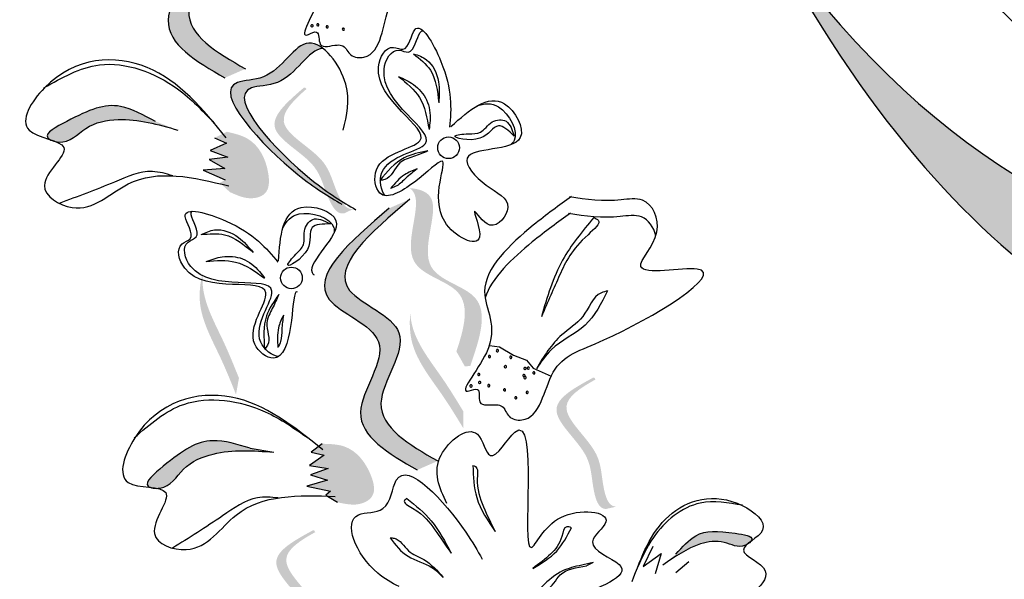
# Model space of a CAD drawing. Units: metres. Extents: x 8 to 236, y 78 to 245.
# Drawn here: x 91 to 93, y 156 to 157 of the extents above; entities that cross this region are included whole.
import ezdxf

# ---------------------------------------------------------------- set-up
doc = ezdxf.new("R2010")
doc.units = ezdxf.units.M
doc.layers.add('Z_Pflanzen', color=7, linetype='Continuous')

# ---------------------------------------------------------------- blocks, each defined once
blk = doc.blocks.new('Z_Lavendel_')
at = {"lineweight": 30, "true_color": 0x44a009}
h = blk.add_hatch(color=74, dxfattribs=at)
edge = h.paths.add_edge_path()
edge.add_spline(control_points=[(-15.9417, 15.6376), (-15.9819, 15.6608), (-16.0583, 15.7049), (-15.9555, 15.8253), (-16.1241, 15.8818), (-16.0361, 15.957), (-15.981, 16.0042)], knot_values=[0, 0, 0, 0, 1.189658, 2.257664, 3.212729, 4.815743, 4.815743, 4.815743, 4.815743], degree=3, periodic=0)
edge.add_line((-15.981, 16.0042), (-15.9523, 16.0167))
edge.add_spline(control_points=[(-15.9523, 16.0167), (-16.0074, 15.9696), (-16.0954, 15.8943), (-15.9268, 15.8379), (-16.0296, 15.7174), (-15.9532, 15.6734), (-15.913, 15.6502)], knot_values=[0, 0, 0, 0, 1.603014, 2.558079, 3.626085, 4.815743, 4.815743, 4.815743, 4.815743], degree=3, periodic=0)
edge.add_line((-15.913, 15.6502), (-15.9417, 15.6376))
h = blk.add_hatch(color=74, dxfattribs=at)
edge = h.paths.add_edge_path()
edge.add_spline(control_points=[(-13.5213, 14.7062), (-13.6185, 14.8034), (-13.8793, 15.0642), (-14.5594, 15.3708), (-14.9573, 15.5163), (-15.1881, 15.8517)], knot_values=[4.288329, 4.288329, 4.288329, 4.288329, 4.922839, 5.991407, 7.504648, 7.504648, 7.504648, 7.504648], degree=3, periodic=0)
edge.add_spline(control_points=[(-15.1881, 15.8517), (-14.9153, 15.3406), (-14.4929, 15.1915), (-13.7558, 14.8592), (-13.4949, 14.5984), (-13.3978, 14.5012)], knot_values=[4.018406, 4.018406, 4.018406, 4.018406, 5.80157, 6.870138, 7.504648, 7.504648, 7.504648, 7.504648], degree=3, periodic=0)
edge.add_line((-13.3978, 14.5012), (-13.3006, 14.4367))
edge.add_spline(control_points=[(-13.3006, 14.4367), (-13.311, 14.4514), (-13.3216, 14.466), (-13.3324, 14.4806)], knot_values=[3.170982, 3.170982, 3.170982, 3.170982, 3.255042, 3.255042, 3.255042, 3.255042], degree=3, periodic=0)
edge.add_line((-13.3324, 14.4806), (-13.5213, 14.7062))
h = blk.add_hatch(color=74, dxfattribs=at)
edge = h.paths.add_edge_path()
edge.add_spline(control_points=[(-15.7893, 15.4675), (-15.8045, 15.4766), (-15.8617, 15.5133), (-15.9776, 15.6362), (-15.8683, 15.6329), (-15.8394, 15.6962), (-15.8107, 15.6838), (-15.8041, 15.6787)], knot_values=[0.883561, 0.883561, 0.883561, 0.883561, 1.33127, 2.496472, 2.777747, 3.378001, 3.566756, 3.566756, 3.566756, 3.566756], degree=3, periodic=0)
edge.add_spline(control_points=[(-15.8041, 15.6787), (-15.8042, 15.6787), (-15.8249, 15.6776), (-15.8488, 15.6252), (-15.9581, 15.6285), (-15.8535, 15.5176), (-15.7986, 15.4782), (-15.7891, 15.4719)], knot_values=[1.068339, 1.068339, 1.068339, 1.068339, 1.072316, 1.67257, 1.953845, 3.119046, 3.382077, 3.382077, 3.382077, 3.382077], degree=3, periodic=0)
edge.add_line((-15.7891, 15.4719), (-15.7893, 15.4675))
h = blk.add_hatch(color=74, dxfattribs=at)
edge = h.paths.add_edge_path()
edge.add_spline(control_points=[(-15.7607, 15.4542), (-15.7637, 15.4536), (-15.7728, 15.4543), (-15.7892, 15.4835), (-15.7977, 15.5303), (-15.8826, 15.5688), (-15.8455, 15.6061), (-15.8275, 15.6219)], knot_values=[0.560734, 0.560734, 0.560734, 0.560734, 1.190913, 2.562758, 5.447101, 10.10323, 13.468903, 13.468903, 13.468903, 13.468903], degree=3, periodic=0)
edge.add_spline(control_points=[(-15.8275, 15.6219), (-15.8281, 15.6226), (-15.8288, 15.6233), (-15.8295, 15.6239)], knot_values=[18.947861, 18.947861, 18.947861, 18.947861, 19.178659, 19.178659, 19.178659, 19.178659], degree=3, periodic=0)
edge.add_line((-15.8295, 15.6239), (-15.8313, 15.6236))
edge.add_spline(control_points=[(-15.8313, 15.6236), (-15.8528, 15.6051), (-15.8999, 15.5645), (-15.8107, 15.5241), (-15.8021, 15.4773), (-15.786, 15.4484), (-15.7773, 15.4474), (-15.7746, 15.4478)], knot_values=[0, 0, 0, 0, 6.05927, 13.244655, 17.695802, 19.812847, 20.683744, 20.683744, 20.683744, 20.683744], degree=3, periodic=0)
edge.add_spline(control_points=[(-15.7746, 15.4478), (-15.7701, 15.45), (-15.7655, 15.4521), (-15.7607, 15.4542)], knot_values=[3.688703, 3.688703, 3.688703, 3.688703, 4.546623, 4.546623, 4.546623, 4.546623], degree=3, periodic=0)
h = blk.add_hatch(color=74, dxfattribs=at)
edge = h.paths.add_edge_path()
edge.add_spline(control_points=[(-16.1867, 15.5511), (-16.1881, 15.5519), (-16.197, 15.5589), (-16.1402, 15.5893), (-16.0969, 15.6078), (-16.0555, 15.5855), (-16.0388, 15.5765)], knot_values=[0, 0, 0, 0, 0.026547, 0.21034, 0.62128, 0.901123, 0.901123, 0.901123, 0.901123], degree=3, periodic=0)
edge.add_line((-16.0388, 15.5765), (-16.0078, 15.5644))
edge.add_spline(control_points=[(-16.0078, 15.5644), (-16.0353, 15.5723), (-16.0781, 15.5846), (-16.1376, 15.5725), (-16.1595, 15.5453), (-16.1773, 15.5479), (-16.1787, 15.5482)], knot_values=[0.941704, 0.941704, 0.941704, 0.941704, 1.387469, 1.632284, 1.855192, 1.875474, 1.875474, 1.875474, 1.875474], degree=3, periodic=0)
edge.add_spline(control_points=[(-16.1787, 15.5482), (-16.1812, 15.5492), (-16.1839, 15.5501), (-16.1867, 15.5511)], knot_values=[2.031207, 2.031207, 2.031207, 2.031207, 2.070878, 2.070878, 2.070878, 2.070878], degree=3, periodic=0)
h = blk.add_hatch(color=74, dxfattribs=at)
edge = h.paths.add_edge_path()
edge.add_spline(control_points=[(-15.939, 15.5621), (-15.9284, 15.5596), (-15.8992, 15.5529), (-15.8795, 15.5152), (-15.879, 15.4758), (-15.9075, 15.4653), (-15.9237, 15.4726), (-15.9347, 15.4776)], knot_values=[0, 0, 0, 0, 0.161114, 0.441427, 0.586891, 0.672069, 0.848925, 0.848925, 0.848925, 0.848925], degree=3, periodic=0)
edge.add_line((-15.9347, 15.4776), (-15.9486, 15.4904))
edge.add_line((-15.9486, 15.4904), (-15.9412, 15.4949))
edge.add_line((-15.9412, 15.4949), (-15.9721, 15.5085))
edge.add_line((-15.9721, 15.5085), (-15.9419, 15.5107))
edge.add_line((-15.9419, 15.5107), (-15.9638, 15.5231))
edge.add_line((-15.9638, 15.5231), (-15.9377, 15.5266))
edge.add_line((-15.9377, 15.5266), (-15.9624, 15.5358))
edge.add_line((-15.9624, 15.5358), (-15.9393, 15.5459))
edge.add_line((-15.9393, 15.5459), (-15.9562, 15.5535))
edge.add_line((-15.9562, 15.5535), (-15.939, 15.5621))
h = blk.add_hatch(color=74, dxfattribs=at)
edge = h.paths.add_edge_path()
edge.add_spline(control_points=[(-15.6173, 15.2543), (-15.6063, 15.2873), (-15.5912, 15.3464), (-15.709, 15.3687), (-15.6633, 15.4608), (-15.6796, 15.4809), (-15.6827, 15.4832)], knot_values=[3.509882, 3.509882, 3.509882, 3.509882, 7.088532, 10.237069, 14.170147, 14.843915, 14.843915, 14.843915, 14.843915], degree=3, periodic=0)
edge.add_spline(control_points=[(-15.6827, 15.4832), (-15.6673, 15.4819), (-15.6322, 15.468), (-15.6852, 15.3614), (-15.5621, 15.3382), (-15.585, 15.2715), (-15.5979, 15.234)], knot_values=[2.295062, 2.295062, 2.295062, 2.295062, 4.18365, 8.116728, 11.265265, 15.317095, 15.317095, 15.317095, 15.317095], degree=3, periodic=0)
edge.add_line((-15.5979, 15.234), (-15.6055, 15.2335))
edge.add_spline(control_points=[(-15.6055, 15.2335), (-15.6094, 15.2405), (-15.6134, 15.2474), (-15.6173, 15.2543)], knot_values=[144.751726, 144.751726, 144.751726, 144.751726, 145.762031, 145.762031, 145.762031, 145.762031], degree=3, periodic=0)
h = blk.add_hatch(color=74, dxfattribs=at)
edge = h.paths.add_edge_path()
edge.add_spline(control_points=[(-15.6722, 15.0884), (-15.7124, 15.1116), (-15.7888, 15.1556), (-15.686, 15.2761), (-15.8545, 15.3325), (-15.7666, 15.4078), (-15.7115, 15.4549)], knot_values=[0, 0, 0, 0, 1.189658, 2.257664, 3.212729, 4.815743, 4.815743, 4.815743, 4.815743], degree=3, periodic=0)
edge.add_line((-15.7115, 15.4549), (-15.6827, 15.4675))
edge.add_spline(control_points=[(-15.6827, 15.4675), (-15.7379, 15.4204), (-15.8258, 15.3451), (-15.6573, 15.2887), (-15.7601, 15.1682), (-15.6837, 15.1242), (-15.6435, 15.101)], knot_values=[0, 0, 0, 0, 1.603014, 2.558079, 3.626085, 4.815743, 4.815743, 4.815743, 4.815743], degree=3, periodic=0)
edge.add_line((-15.6435, 15.101), (-15.6722, 15.0884))
h = blk.add_hatch(color=74, dxfattribs=at)
edge = h.paths.add_edge_path()
edge.add_spline(control_points=[(-15.9261, 15.1941), (-15.9328, 15.2107), (-15.9497, 15.2531), (-15.9816, 15.3095), (-15.9762, 15.3507), (-15.9726, 15.365)], knot_values=[0.549592, 0.549592, 0.549592, 0.549592, 1.117331, 1.997312, 2.458846, 2.458846, 2.458846, 2.458846], degree=3, periodic=0)
edge.add_spline(control_points=[(-15.9726, 15.365), (-15.9732, 15.3585), (-15.9734, 15.3251), (-15.9456, 15.276), (-15.9287, 15.2337), (-15.922, 15.2171)], knot_values=[3.19782, 3.19782, 3.19782, 3.19782, 4.05183, 7.578126, 9.853196, 9.853196, 9.853196, 9.853196], degree=3, periodic=0)
edge.add_line((-15.922, 15.2171), (-15.9261, 15.1941))
h = blk.add_hatch(color=74, dxfattribs=at)
edge = h.paths.add_edge_path()
edge.add_spline(control_points=[(-15.6078, 15.1472), (-15.6171, 15.1625), (-15.6408, 15.2014), (-15.6817, 15.2517), (-15.6832, 15.2933), (-15.682, 15.308)], knot_values=[0.549592, 0.549592, 0.549592, 0.549592, 1.117331, 1.997312, 2.458846, 2.458846, 2.458846, 2.458846], degree=3, periodic=0)
edge.add_spline(control_points=[(-15.682, 15.308), (-15.6815, 15.3014), (-15.6761, 15.2685), (-15.6406, 15.2247), (-15.6169, 15.1858), (-15.6076, 15.1705)], knot_values=[3.19782, 3.19782, 3.19782, 3.19782, 4.05183, 7.578126, 9.853196, 9.853196, 9.853196, 9.853196], degree=3, periodic=0)
edge.add_line((-15.6076, 15.1705), (-15.6078, 15.1472))
h = blk.add_hatch(color=74, dxfattribs=at)
edge = h.paths.add_edge_path()
edge.add_spline(control_points=[(-15.3928, 15.037), (-15.3959, 15.0371), (-15.4046, 15.0397), (-15.4144, 15.0717), (-15.4128, 15.1193), (-15.4876, 15.1749), (-15.4434, 15.2034), (-15.4224, 15.2151)], knot_values=[0.560734, 0.560734, 0.560734, 0.560734, 1.190913, 2.562758, 5.447101, 10.10323, 13.468903, 13.468903, 13.468903, 13.468903], degree=3, periodic=0)
edge.add_spline(control_points=[(-15.4224, 15.2151), (-15.4229, 15.2159), (-15.4234, 15.2167), (-15.4239, 15.2175)], knot_values=[18.947861, 18.947861, 18.947861, 18.947861, 19.178659, 19.178659, 19.178659, 19.178659], degree=3, periodic=0)
edge.add_line((-15.4239, 15.2175), (-15.4258, 15.2176))
edge.add_spline(control_points=[(-15.4258, 15.2176), (-15.4507, 15.204), (-15.5054, 15.1744), (-15.4267, 15.1159), (-15.4283, 15.0684), (-15.4187, 15.0368), (-15.4104, 15.0339), (-15.4077, 15.0337)], knot_values=[0, 0, 0, 0, 6.05927, 13.244655, 17.695802, 19.812847, 20.683744, 20.683744, 20.683744, 20.683744], degree=3, periodic=0)
edge.add_spline(control_points=[(-15.4077, 15.0337), (-15.4029, 15.0349), (-15.3979, 15.036), (-15.3928, 15.037)], knot_values=[3.688703, 3.688703, 3.688703, 3.688703, 4.546623, 4.546623, 4.546623, 4.546623], degree=3, periodic=0)
h = blk.add_hatch(color=74, dxfattribs=at)
edge = h.paths.add_edge_path()
edge.add_spline(control_points=[(-16.0457, 15.0638), (-16.0472, 15.0643), (-16.0574, 15.0694), (-16.008, 15.1107), (-15.9693, 15.1376), (-15.9243, 15.1243), (-15.9061, 15.1188)], knot_values=[0, 0, 0, 0, 0.048939, 0.387766, 1.14534, 1.661235, 1.661235, 1.661235, 1.661235], degree=3, periodic=0)
edge.add_line((-15.9061, 15.1188), (-15.8732, 15.1133))
edge.add_spline(control_points=[(-15.8732, 15.1133), (-15.9018, 15.1154), (-15.9462, 15.1187), (-16.002, 15.0948), (-16.0179, 15.0638), (-16.0358, 15.0627), (-16.0373, 15.0627)], knot_values=[1.736046, 1.736046, 1.736046, 1.736046, 2.557822, 3.009142, 3.420076, 3.457467, 3.457467, 3.457467, 3.457467], degree=3, periodic=0)
edge.add_spline(control_points=[(-16.0373, 15.0627), (-16.0399, 15.0631), (-16.0427, 15.0635), (-16.0457, 15.0638)], knot_values=[3.744562, 3.744562, 3.744562, 3.744562, 3.817696, 3.817696, 3.817696, 3.817696], degree=3, periodic=0)
h = blk.add_hatch(color=74, dxfattribs=at)
edge = h.paths.add_edge_path()
edge.add_spline(control_points=[(-15.8055, 15.1251), (-15.7945, 15.1248), (-15.7646, 15.1242), (-15.7376, 15.0913), (-15.7291, 15.0528), (-15.7548, 15.0367), (-15.7722, 15.0406), (-15.784, 15.0432)], knot_values=[0, 0, 0, 0, 0.161114, 0.441427, 0.586891, 0.672069, 0.848925, 0.848925, 0.848925, 0.848925], degree=3, periodic=0)
edge.add_line((-15.784, 15.0432), (-15.8002, 15.0529))
edge.add_line((-15.8002, 15.0529), (-15.7939, 15.0588))
edge.add_line((-15.7939, 15.0588), (-15.8269, 15.0659))
edge.add_line((-15.8269, 15.0659), (-15.7978, 15.0742))
edge.add_line((-15.7978, 15.0742), (-15.8218, 15.0818))
edge.add_line((-15.8218, 15.0818), (-15.797, 15.0906))
edge.add_line((-15.797, 15.0906), (-15.823, 15.0946))
edge.add_line((-15.823, 15.0946), (-15.8025, 15.1091))
edge.add_line((-15.8025, 15.1091), (-15.8206, 15.1132))
edge.add_line((-15.8206, 15.1132), (-15.8055, 15.1251))
h = blk.add_hatch(color=74, dxfattribs=at)
edge = h.paths.add_edge_path()
edge.add_spline(control_points=[(-15.7854, 14.8232), (-15.7885, 14.8233), (-15.7973, 14.8259), (-15.807, 14.8579), (-15.8054, 14.9055), (-15.8802, 14.9611), (-15.8361, 14.9897), (-15.8151, 15.0013)], knot_values=[0.560734, 0.560734, 0.560734, 0.560734, 1.190913, 2.562758, 5.447101, 10.10323, 13.468903, 13.468903, 13.468903, 13.468903], degree=3, periodic=0)
edge.add_spline(control_points=[(-15.8151, 15.0013), (-15.8156, 15.0021), (-15.8161, 15.0029), (-15.8166, 15.0037)], knot_values=[18.947861, 18.947861, 18.947861, 18.947861, 19.178659, 19.178659, 19.178659, 19.178659], degree=3, periodic=0)
edge.add_line((-15.8166, 15.0037), (-15.8184, 15.0038))
edge.add_spline(control_points=[(-15.8184, 15.0038), (-15.8434, 14.9902), (-15.898, 14.9606), (-15.8194, 14.9022), (-15.821, 14.8546), (-15.8114, 14.823), (-15.8031, 14.8201), (-15.8004, 14.8199)], knot_values=[0, 0, 0, 0, 6.05927, 13.244655, 17.695802, 19.812847, 20.683744, 20.683744, 20.683744, 20.683744], degree=3, periodic=0)
edge.add_spline(control_points=[(-15.8004, 14.8199), (-15.7955, 14.8211), (-15.7905, 14.8222), (-15.7854, 14.8232)], knot_values=[3.688703, 3.688703, 3.688703, 3.688703, 4.546623, 4.546623, 4.546623, 4.546623], degree=3, periodic=0)
h = blk.add_hatch(color=74, dxfattribs=at)
edge = h.paths.add_edge_path()
edge.add_spline(control_points=[(-15.3098, 14.9706), (-15.3007, 14.9805), (-15.2783, 15.0051), (-15.2449, 15.0029), (-15.1998, 14.9958), (-15.2041, 14.989), (-15.2049, 14.9881)], knot_values=[0, 0, 0, 0, 0.402957, 0.994686, 1.259338, 1.297564, 1.297564, 1.297564, 1.297564], degree=3, periodic=0)
edge.add_spline(control_points=[(-15.2049, 14.9881), (-15.2065, 14.9869), (-15.2081, 14.9856), (-15.2095, 14.9844)], knot_values=[2.924816, 2.924816, 2.924816, 2.924816, 2.98194, 2.98194, 2.98194, 2.98194], degree=3, periodic=0)
edge.add_spline(control_points=[(-15.2095, 14.9844), (-15.2104, 14.9838), (-15.2217, 14.9779), (-15.2427, 14.991), (-15.2854, 14.9852), (-15.3112, 14.9669), (-15.3278, 14.9552)], knot_values=[1.355997, 1.355997, 1.355997, 1.355997, 1.385203, 1.706177, 2.058696, 2.700571, 2.700571, 2.700571, 2.700571], degree=3, periodic=0)
edge.add_line((-15.3278, 14.9552), (-15.3098, 14.9706))
at = {"color": 74, "lineweight": 30, "true_color": 0x44a009}
for p, q in [((-15.5406, 15.5679), (-15.5362, 15.5561)), ((-15.9562, 15.5535), (-15.9393, 15.5459)), ((-15.9393, 15.5459), (-15.9624, 15.5358)), ((-15.9624, 15.5358), (-15.9377, 15.5266)), ((-15.9377, 15.5266), (-15.9638, 15.5231)), ((-15.9638, 15.5231), (-15.9419, 15.5107)), ((-15.9419, 15.5107), (-15.9721, 15.5085)), ((-15.9721, 15.5085), (-15.9412, 15.4949)), ((-15.805, 15.4384), (-15.7936, 15.433)), ((-15.571, 15.2627), (-15.5568, 15.2609)), ((-15.5568, 15.2609), (-15.5371, 15.249)), ((-15.5371, 15.249), (-15.519, 15.2421)), ((-15.519, 15.2421), (-15.5098, 15.231)), ((-15.5098, 15.231), (-15.4845, 15.2197)), ((-15.8055, 15.1251), (-15.8206, 15.1132)), ((-15.9061, 15.1188), (-15.8732, 15.1133)), ((-15.8025, 15.1091), (-15.823, 15.0946)), ((-15.8206, 15.1132), (-15.8025, 15.1091)), ((-15.823, 15.0946), (-15.797, 15.0906)), ((-15.797, 15.0906), (-15.8218, 15.0818)), ((-15.8218, 15.0818), (-15.7978, 15.0742)), ((-15.7978, 15.0742), (-15.8269, 15.0659)), ((-15.8269, 15.0659), (-15.7939, 15.0588)), ((-15.7939, 15.0588), (-15.8002, 15.0529)), ((-15.8002, 15.0529), (-15.784, 15.0432)), ((-15.3418, 14.9813), (-15.3555, 14.9532)), ((-15.3555, 14.9532), (-15.3302, 14.9716)), ((-15.3302, 14.9716), (-15.3388, 14.943)), ((-15.4258, 14.9587), (-15.435, 14.9539)), ((-15.2917, 14.9598), (-15.3097, 14.9444))]:
    blk.add_line(p, q, dxfattribs=at)
for centre in [(-15.6283, 15.5397), (-15.8485, 15.3573)]:
    blk.add_circle(centre, 0.0152, dxfattribs=at)
for centre, start, end in [((-15.8196, 15.7105), 163.7456, 343.7456), ((-15.8196, 15.7105), 343.7456, 163.7456), ((-15.8114, 15.7119), 350.5295, 170.5295), ((-15.8114, 15.7119), 170.5295, 350.5295), ((-15.7984, 15.709), 170.5295, 350.5295), ((-15.7984, 15.709), 350.5295, 170.5295), ((-15.7757, 15.7057), 350.5295, 170.5295), ((-15.7757, 15.7057), 170.5295, 350.5295), ((-15.5709, 15.2472), 163.7456, 343.7456), ((-15.5709, 15.2472), 343.7456, 163.7456), ((-15.5598, 15.2555), 163.7456, 343.7456), ((-15.5598, 15.2555), 343.7456, 163.7456), ((-15.541, 15.2462), 163.7456, 343.7456), ((-15.541, 15.2462), 343.7456, 163.7456), ((-15.5487, 15.233), 163.7456, 343.7456), ((-15.5487, 15.233), 343.7456, 163.7456), ((-15.5166, 15.2312), 343.7456, 163.7456), ((-15.5859, 15.2222), 343.7456, 163.7456), ((-15.5859, 15.2222), 163.7456, 343.7456), ((-15.5226, 15.2207), 163.7456, 343.7456), ((-15.5226, 15.2207), 343.7456, 163.7456), ((-15.5211, 15.2306), 163.7456, 343.7456), ((-15.5211, 15.2306), 343.7456, 163.7456), ((-15.5211, 15.2177), 343.7456, 163.7456), ((-15.5166, 15.2312), 163.7456, 343.7456), ((-15.5087, 15.2244), 343.7456, 163.7456), ((-15.5087, 15.2244), 163.7456, 343.7456), ((-15.5968, 15.2061), 343.7456, 163.7456), ((-15.5968, 15.2061), 163.7456, 343.7456), ((-15.5846, 15.211), 343.7456, 163.7456), ((-15.5846, 15.211), 163.7456, 343.7456), ((-15.5719, 15.2065), 163.7456, 343.7456), ((-15.5719, 15.2065), 343.7456, 163.7456), ((-15.5211, 15.2177), 163.7456, 343.7456), ((-15.5498, 15.2006), 163.7456, 343.7456), ((-15.5498, 15.2006), 343.7456, 163.7456), ((-15.534, 15.1894), 343.7456, 163.7456), ((-15.5182, 15.1971), 163.7456, 343.7456), ((-15.5182, 15.1971), 343.7456, 163.7456), ((-15.534, 15.1894), 163.7456, 343.7456)]:
    blk.add_arc(centre, 0.00158, start, end, dxfattribs=at)
for points, knots in [([(-8.9427, 11.1959), (-9.6726, 11.6068), (-11.6621, 12.7968), (-13.699, 14.989), (-15.1032, 16.5727), (-15.5258, 17.0495)], [1.008197, 1.008197, 1.008197, 1.008197, 3.900629, 9.037425, 11.249362, 11.249362, 11.249362, 11.249362]), ([(-8.9713, 11.1127), (-8.9921, 11.1244), (-9.0128, 11.1361), (-9.5752, 11.4536), (-10.1102, 11.7704), (-11.0242, 12.3918), (-11.4101, 12.6868), (-12.1493, 13.3167), (-12.5039, 13.6501), (-13.3965, 14.5427), (-13.9188, 15.1184), (-14.8224, 16.1256), (-15.2065, 16.5589), (-15.5906, 16.9921)], [0.989917, 0.989917, 0.989917, 0.989917, 1.072062, 1.072062, 3.216187, 3.216187, 4.893527, 4.893527, 6.570867, 6.570867, 9.239519, 9.239519, 11.249362, 11.249362, 11.249362, 11.249362]), ([(-15.9523, 16.0167), (-16.0074, 15.9696), (-16.0954, 15.8943), (-15.9268, 15.8379), (-16.0296, 15.7174), (-15.9532, 15.6734), (-15.913, 15.6502)], [0, 0, 0, 0, 0.2748681, 0.4386327, 0.6217632, 0.8257534, 0.8257534, 0.8257534, 0.8257534]), ([(-15.981, 16.0042), (-16.0361, 15.957), (-16.1241, 15.8818), (-15.9555, 15.8253), (-16.0583, 15.7049), (-15.9819, 15.6608), (-15.9417, 15.6376)], [0, 0, 0, 0, 0.2748681, 0.4386327, 0.6217632, 0.8257534, 0.8257534, 0.8257534, 0.8257534]), ([(-15.7147, 15.9857), (-15.7304, 15.9714), (-15.7737, 15.9311), (-15.8473, 15.8434), (-15.7787, 15.7795), (-15.8467, 15.6844), (-15.8082, 15.7074), (-15.8128, 15.6751), (-15.7894, 15.6846), (-15.7728, 15.6828), (-15.7671, 15.6662), (-15.7208, 15.6632), (-15.7214, 15.7563), (-15.634, 15.7889), (-15.4382, 15.9422), (-15.6368, 15.876), (-15.5751, 15.9493), (-15.6074, 15.9997), (-15.6595, 15.9838), (-15.6934, 15.9836), (-15.7171, 15.9851)], [0.060767, 0.060767, 0.060767, 0.060767, 0.375505, 0.921862, 1.329491, 1.607338, 1.663334, 1.747289, 1.860687, 1.898255, 1.978418, 2.066078, 2.446066, 2.845256, 3.623815, 3.997392, 4.250465, 4.481275, 4.62405, 4.965032, 4.965032, 4.965032, 4.965032]), ([(-15.1881, 15.8517), (-14.9573, 15.5163), (-14.5594, 15.3708), (-13.8793, 15.0642), (-13.6185, 14.8034), (-13.5213, 14.7062)], [4.288329, 4.288329, 4.288329, 4.288329, 5.80157, 6.870138, 7.504648, 7.504648, 7.504648, 7.504648]), ([(-15.6249, 15.5695), (-15.599, 15.5926), (-15.5565, 15.6305), (-15.5001, 15.5292), (-15.6298, 15.5451), (-15.578, 15.4829), (-15.5312, 15.4651), (-15.5682, 15.4145), (-15.6029, 15.4713), (-15.5662, 15.3881), (-15.6712, 15.4395), (-15.6139, 15.5492), (-15.6756, 15.4884), (-15.727, 15.4592), (-15.7394, 15.5314), (-15.6072, 15.5451), (-15.7535, 15.6166), (-15.7136, 15.6869), (-15.6843, 15.6706), (-15.6763, 15.7337), (-15.6211, 15.636), (-15.6246, 15.5943), (-15.6268, 15.5686)], [0, 0, 0, 0, 0.146542, 0.240207, 0.383356, 0.466479, 0.544652, 0.60745, 0.659597, 0.725938, 0.821849, 0.974303, 1.061762, 1.152915, 1.212111, 1.344088, 1.557605, 1.619611, 1.643593, 1.700768, 1.804314, 1.971287, 1.971287, 1.971287, 1.971287]), ([(-15.7171, 15.4727), (-15.7234, 15.4792), (-15.7313, 15.5275), (-15.5995, 15.5412), (-15.7458, 15.6127), (-15.7058, 15.683), (-15.6766, 15.6667), (-15.6725, 15.6994), (-15.6653, 15.7034), (-15.6637, 15.7035)], [4.846162, 4.846162, 4.846162, 4.846162, 5.089649, 5.643821, 6.540377, 6.80074, 6.90144, 7.141517, 7.203008, 7.203008, 7.203008, 7.203008]), ([(-15.7759, 15.5643), (-15.7709, 15.5849), (-15.7599, 15.6304), (-15.8287, 15.7197), (-15.8683, 15.6329), (-15.9776, 15.6362), (-15.8546, 15.5058), (-15.7965, 15.4717), (-15.7776, 15.4606)], [0, 0, 0, 0, 0.1158162, 0.2553744, 0.3983261, 0.4653125, 0.7428077, 0.8768386, 0.8768386, 0.8768386, 0.8768386]), ([(-15.8041, 15.6787), (-15.8042, 15.6787), (-15.8249, 15.6776), (-15.8488, 15.6252), (-15.9581, 15.6285), (-15.8351, 15.4981), (-15.777, 15.464), (-15.7581, 15.4529)], [1.068339, 1.068339, 1.068339, 1.068339, 1.072316, 1.67257, 1.953845, 3.119046, 3.681842, 3.681842, 3.681842, 3.681842]), ([(-15.9397, 15.5536), (-15.9726, 15.5936), (-16.0382, 15.673), (-16.1753, 15.6666), (-16.2433, 15.555), (-16.1349, 15.5486), (-16.2202, 15.4866), (-16.1378, 15.4368), (-16.0656, 15.5174), (-15.9859, 15.4982), (-15.9362, 15.4863)], [0, 0, 0, 0, 0.266515, 0.530637, 0.643866, 0.74172, 0.848866, 0.938382, 1.091109, 1.345262, 1.345262, 1.345262, 1.345262]), ([(-16.1952, 15.6238), (-16.17, 15.638), (-16.1103, 15.6716), (-16.0146, 15.6357), (-15.9726, 15.591), (-15.9566, 15.5741)], [0, 0, 0, 0, 0.1509904, 0.3572209, 0.4836511, 0.4836511, 0.4836511, 0.4836511]), ([(-15.6773, 15.6713), (-15.6684, 15.6642), (-15.6468, 15.6471), (-15.6438, 15.6192), (-15.642, 15.6028)], [0, 0, 0, 0, 0.0591961, 0.1436588, 0.1436588, 0.1436588, 0.1436588]), ([(-15.6773, 15.6713), (-15.6708, 15.6691), (-15.6531, 15.6629), (-15.6399, 15.6339), (-15.6414, 15.6125), (-15.642, 15.6028)], [0, 0, 0, 0, 0.0359228, 0.098979, 0.1516479, 0.1516479, 0.1516479, 0.1516479]), ([(-15.6983, 15.6394), (-15.6873, 15.6304), (-15.6637, 15.6113), (-15.6584, 15.5813), (-15.6556, 15.5654)], [0, 0, 0, 0, 0.0745959, 0.1583075, 0.1583075, 0.1583075, 0.1583075]), ([(-15.6983, 15.6394), (-15.6912, 15.6361), (-15.6753, 15.6289), (-15.6562, 15.6075), (-15.653, 15.5831), (-15.655, 15.5694), (-15.6556, 15.5654)], [0, 0, 0, 0, 0.0424464, 0.0936545, 0.1467448, 0.1685396, 0.1685396, 0.1685396, 0.1685396]), ([(-16.0388, 15.5765), (-16.0555, 15.5855), (-16.0969, 15.6078), (-16.1402, 15.5893), (-16.2026, 15.5559), (-16.1625, 15.5416), (-16.1376, 15.5725), (-16.0781, 15.5846), (-16.0353, 15.5723), (-16.0078, 15.5644)], [0, 0, 0, 0, 0.0959651, 0.2368867, 0.2999141, 0.3298892, 0.4063297, 0.4902829, 0.6431468, 0.6431468, 0.6431468, 0.6431468]), ([(-15.5893, 15.5978), (-15.5786, 15.6024), (-15.5526, 15.6039), (-15.5273, 15.5584), (-15.5393, 15.5454), (-15.5416, 15.5437)], [0.3530878, 0.3530878, 0.3530878, 0.3530878, 0.6153275, 1.0086267, 1.0769732, 1.0769732, 1.0769732, 1.0769732]), ([(-15.5362, 15.5561), (-15.5441, 15.5636), (-15.5614, 15.5799), (-15.5777, 15.5433), (-15.6349, 15.5562), (-15.5999, 15.5599), (-15.5811, 15.5586), (-15.5703, 15.5784), (-15.5481, 15.5806), (-15.5427, 15.5713), (-15.5406, 15.5679)], [0, 0, 0, 0, 0.0474782, 0.1035298, 0.1667384, 0.2002615, 0.2312813, 0.2708148, 0.3057969, 0.3260542, 0.3260542, 0.3260542, 0.3260542]), ([(-15.6572, 15.5352), (-15.6688, 15.533), (-15.6961, 15.5278), (-15.7142, 15.5063), (-15.7246, 15.4939)], [0, 0, 0, 0, 0.0621141, 0.1460284, 0.1460284, 0.1460284, 0.1460284]), ([(-15.6572, 15.5352), (-15.6638, 15.5325), (-15.6769, 15.5271), (-15.7018, 15.5202), (-15.709, 15.4952), (-15.7222, 15.4941), (-15.7246, 15.4939)], [0, 0, 0, 0, 0.0386361, 0.0770903, 0.1336983, 0.1462695, 0.1462695, 0.1462695, 0.1462695]), ([(-15.6724, 15.51), (-15.6785, 15.5077), (-15.6932, 15.5019), (-15.7036, 15.4898), (-15.7097, 15.4826)], [0, 0, 0, 0, 0.03448117, 0.08436319, 0.08436319, 0.08436319, 0.08436319]), ([(-15.6724, 15.51), (-15.6777, 15.5059), (-15.6874, 15.4983), (-15.6983, 15.4866), (-15.7066, 15.4837), (-15.7097, 15.4826)], [0, 0, 0, 0, 0.03665244, 0.0665496, 0.08382829, 0.08382829, 0.08382829, 0.08382829]), ([(-16.0148, 15.5004), (-16.0243, 15.5033), (-16.0517, 15.5112), (-16.1057, 15.4869), (-16.1483, 15.4712), (-16.174, 15.4617)], [0.0150673, 0.0150673, 0.0150673, 0.0150673, 0.1625906, 0.4415753, 0.8641305, 0.8641305, 0.8641305, 0.8641305]), ([(-15.6827, 15.4675), (-15.7379, 15.4204), (-15.8258, 15.3451), (-15.6573, 15.2887), (-15.7601, 15.1682), (-15.6837, 15.1242), (-15.6435, 15.101)], [0, 0, 0, 0, 0.2748681, 0.4386327, 0.6217632, 0.8257534, 0.8257534, 0.8257534, 0.8257534]), ([(-15.4562, 15.4714), (-15.4735, 15.4591), (-15.5212, 15.4241), (-15.6046, 15.3458), (-15.544, 15.2743), (-15.6228, 15.1878), (-15.5819, 15.2062), (-15.5903, 15.1747), (-15.5659, 15.1813), (-15.5497, 15.1776), (-15.5459, 15.1604), (-15.5003, 15.1519), (-15.4899, 15.2444), (-15.3993, 15.2665), (-15.1867, 15.3956), (-15.3918, 15.3533), (-15.3218, 15.4188), (-15.348, 15.4727), (-15.4016, 15.463), (-15.4353, 15.4669), (-15.4587, 15.4711)], [0.060767, 0.060767, 0.060767, 0.060767, 0.375505, 0.921862, 1.329491, 1.607338, 1.663334, 1.747289, 1.860687, 1.898255, 1.978418, 2.066078, 2.446066, 2.845256, 3.623815, 3.997392, 4.250465, 4.481275, 4.62405, 4.965032, 4.965032, 4.965032, 4.965032]), ([(-15.8399, 15.3375), (-15.8407, 15.338), (-15.8457, 15.3382), (-15.8469, 15.2875), (-15.8638, 15.2308), (-15.9228, 15.2742), (-15.8371, 15.3758), (-15.9921, 15.3258), (-16.0121, 15.4042), (-15.9797, 15.4127), (-16.0177, 15.4636), (-15.9101, 15.4316), (-15.8837, 15.3992), (-15.8674, 15.3792)], [4.02713, 4.02713, 4.02713, 4.02713, 4.091095, 4.458336, 4.841085, 5.089649, 5.643821, 6.540377, 6.80074, 6.90144, 7.141517, 7.576309, 8.277425, 8.277425, 8.277425, 8.277425]), ([(-15.8668, 15.3811), (-15.8642, 15.4158), (-15.8599, 15.4725), (-15.7489, 15.4387), (-15.8302, 15.3776), (-15.818, 15.3625), (-15.8167, 15.3615)], [0, 0, 0, 0, 0.615327, 1.008627, 1.609711, 1.660837, 1.660837, 1.660837, 1.660837]), ([(-15.7115, 15.4549), (-15.7666, 15.4078), (-15.8545, 15.3325), (-15.686, 15.2761), (-15.7888, 15.1556), (-15.7124, 15.1116), (-15.6722, 15.0884)], [0, 0, 0, 0, 0.2748681, 0.4386327, 0.6217632, 0.8257534, 0.8257534, 0.8257534, 0.8257534]), ([(-15.866, 15.2474), (-15.875, 15.2478), (-15.9142, 15.2771), (-15.8288, 15.3783), (-15.9838, 15.3284), (-16.0038, 15.4067), (-15.9715, 15.4153), (-15.9911, 15.4417), (-15.9888, 15.4495), (-15.9877, 15.4507)], [4.846162, 4.846162, 4.846162, 4.846162, 5.089649, 5.643821, 6.540377, 6.80074, 6.90144, 7.141517, 7.203008, 7.203008, 7.203008, 7.203008]), ([(-15.8608, 15.4262), (-15.8562, 15.4369), (-15.8386, 15.456), (-15.7887, 15.4408), (-15.7884, 15.4231), (-15.7888, 15.4204)], [0.3530878, 0.3530878, 0.3530878, 0.3530878, 0.6153275, 1.0086267, 1.0769732, 1.0769732, 1.0769732, 1.0769732]), ([(-15.7936, 15.433), (-15.8045, 15.4329), (-15.8282, 15.4327), (-15.8146, 15.395), (-15.8647, 15.3646), (-15.8421, 15.3916), (-15.8277, 15.4037), (-15.8336, 15.4254), (-15.8192, 15.4424), (-15.8088, 15.4395), (-15.805, 15.4384)], [0, 0, 0, 0, 0.0474782, 0.1035298, 0.1667384, 0.2002615, 0.2312813, 0.2708148, 0.3057969, 0.3260542, 0.3260542, 0.3260542, 0.3260542]), ([(-15.4575, 15.448), (-15.4748, 15.4357), (-15.5181, 15.404), (-15.5688, 15.3573), (-15.577, 15.3293)], [0.0607671, 0.0607671, 0.0607671, 0.0607671, 0.3755048, 0.8421735, 0.8421735, 0.8421735, 0.8421735]), ([(-15.4248, 15.4418), (-15.4407, 15.4227), (-15.4749, 15.3817), (-15.4901, 15.3304), (-15.4982, 15.303)], [0, 0, 0, 0, 0.1330597, 0.2850468, 0.2850468, 0.2850468, 0.2850468]), ([(-15.4248, 15.4418), (-15.4223, 15.4408), (-15.4112, 15.4361), (-15.4533, 15.4026), (-15.4711, 15.3655), (-15.4894, 15.3232), (-15.4982, 15.303)], [0, 0, 0, 0, 0.0126313, 0.057504, 0.1824025, 0.2964897, 0.2964897, 0.2964897, 0.2964897]), ([(-15.3378, 15.4165), (-15.3405, 15.4286), (-15.3549, 15.4483), (-15.4029, 15.4397), (-15.4366, 15.4435), (-15.46, 15.4477)], [4.3251381, 4.3251381, 4.3251381, 4.3251381, 4.4812749, 4.6240504, 4.9650324, 4.9650324, 4.9650324, 4.9650324]), ([(-15.9751, 15.4181), (-15.9689, 15.4209), (-15.9519, 15.4288), (-15.9222, 15.4171), (-15.9085, 15.4007), (-15.9022, 15.3932)], [0, 0, 0, 0, 0.0359228, 0.098979, 0.1516479, 0.1516479, 0.1516479, 0.1516479]), ([(-15.9751, 15.4181), (-15.9638, 15.4192), (-15.9364, 15.4218), (-15.9149, 15.4038), (-15.9022, 15.3932)], [0, 0, 0, 0, 0.0591961, 0.1436588, 0.1436588, 0.1436588, 0.1436588]), ([(-15.9681, 15.3805), (-15.9607, 15.3831), (-15.9443, 15.3889), (-15.9156, 15.3868), (-15.8965, 15.3714), (-15.8884, 15.3602), (-15.886, 15.3569)], [0, 0, 0, 0, 0.0424464, 0.0936545, 0.1467448, 0.1685396, 0.1685396, 0.1685396, 0.1685396]), ([(-15.9681, 15.3805), (-15.9539, 15.3817), (-15.9237, 15.3842), (-15.8991, 15.3664), (-15.886, 15.3569)], [0, 0, 0, 0, 0.0745959, 0.1583075, 0.1583075, 0.1583075, 0.1583075]), ([(-15.8662, 15.334), (-15.8731, 15.3244), (-15.8891, 15.3017), (-15.8872, 15.2736), (-15.8861, 15.2575)], [0, 0, 0, 0, 0.0621141, 0.1460284, 0.1460284, 0.1460284, 0.1460284]), ([(-15.8662, 15.334), (-15.8691, 15.3275), (-15.8747, 15.3145), (-15.8879, 15.2922), (-15.8758, 15.2692), (-15.8845, 15.2593), (-15.8861, 15.2575)], [0, 0, 0, 0, 0.0386361, 0.0770903, 0.1336983, 0.1462695, 0.1462695, 0.1462695, 0.1462695]), ([(-15.4054, 15.3391), (-15.4142, 15.3216), (-15.4322, 15.2861), (-15.4814, 15.2655), (-15.4988, 15.2396), (-15.5052, 15.23)], [0, 0, 0, 0, 0.1030792, 0.2084545, 0.2696743, 0.2696743, 0.2696743, 0.2696743]), ([(-15.4054, 15.3391), (-15.4084, 15.3385), (-15.4256, 15.3348), (-15.4359, 15.2997), (-15.4776, 15.2761), (-15.4948, 15.2474), (-15.5052, 15.23)], [0, 0, 0, 0, 0.0163534, 0.0927712, 0.1629785, 0.2697304, 0.2697304, 0.2697304, 0.2697304]), ([(-15.8597, 15.3053), (-15.8624, 15.2994), (-15.8691, 15.2851), (-15.8681, 15.2691), (-15.8675, 15.2597)], [0, 0, 0, 0, 0.03448117, 0.08436319, 0.08436319, 0.08436319, 0.08436319]), ([(-15.8597, 15.3053), (-15.8606, 15.2986), (-15.8623, 15.2864), (-15.8621, 15.2705), (-15.866, 15.2626), (-15.8675, 15.2597)], [0, 0, 0, 0, 0.03665244, 0.0665496, 0.08382829, 0.08382829, 0.08382829, 0.08382829]), ([(-15.8044, 15.1167), (-15.8448, 15.149), (-15.9252, 15.2135), (-16.058, 15.1793), (-16.1019, 15.0561), (-15.9945, 15.072), (-16.0653, 14.9939), (-15.9745, 14.9619), (-15.9203, 15.0555), (-15.8384, 15.053), (-15.7873, 15.0514)], [0, 0, 0, 0, 0.266515, 0.530637, 0.643866, 0.74172, 0.848866, 0.938382, 1.091109, 1.345262, 1.345262, 1.345262, 1.345262]), ([(-16.0689, 15.1333), (-16.0471, 15.1523), (-15.9955, 15.1974), (-15.8944, 15.1817), (-15.8442, 15.1466), (-15.8251, 15.1332)], [0, 0, 0, 0, 0.1509904, 0.3572209, 0.4836511, 0.4836511, 0.4836511, 0.4836511]), ([(-15.6309, 15.0414), (-15.6409, 15.0635), (-15.6595, 15.1045), (-15.5857, 15.1637), (-15.5717, 15.085), (-15.4933, 15.2279), (-15.5376, 14.904), (-15.4834, 15.0397), (-15.3813, 15.0281), (-15.4479, 14.9811), (-15.3466, 14.9486), (-15.4172, 14.923), (-15.4626, 14.9066)], [0, 0, 0, 0, 0.122715, 0.22822, 0.290637, 0.375524, 0.669246, 0.775285, 0.889537, 0.949554, 1.037574, 1.196824, 1.196824, 1.196824, 1.196824]), ([(-15.9061, 15.1188), (-15.9243, 15.1243), (-15.9693, 15.1376), (-16.008, 15.1107), (-16.0622, 15.0653), (-16.0201, 15.0595), (-16.002, 15.0948), (-15.9462, 15.1187), (-15.9018, 15.1154), (-15.8732, 15.1133)], [0, 0, 0, 0, 0.0959651, 0.2368867, 0.2999141, 0.3298892, 0.4063297, 0.4902829, 0.6431468, 0.6431468, 0.6431468, 0.6431468]), ([(-15.6975, 14.9251), (-15.7082, 14.93), (-15.7532, 14.957), (-15.7842, 15.0345), (-15.7098, 15.0253), (-15.7037, 15.1227), (-15.618, 15.0266), (-15.5874, 14.9752), (-15.5813, 14.9637)], [15.074505, 15.074505, 15.074505, 15.074505, 15.438544, 16.685084, 17.198928, 17.830456, 19.586396, 20.141525, 20.141525, 20.141525, 20.141525]), ([(-15.5941, 15.0947), (-15.5936, 15.0793), (-15.5925, 15.0455), (-15.5733, 15.0174), (-15.5629, 15.0021)], [0, 0, 0, 0, 0.0813697, 0.1790066, 0.1790066, 0.1790066, 0.1790066]), ([(-15.5941, 15.0947), (-15.5929, 15.0942), (-15.5863, 15.0918), (-15.5904, 15.0658), (-15.5807, 15.0377), (-15.5687, 15.0137), (-15.5629, 15.0021)], [0, 0, 0, 0, 0.0066986, 0.0363058, 0.1101996, 0.1792326, 0.1792326, 0.1792326, 0.1792326]), ([(-15.3709, 14.9321), (-15.3582, 14.9665), (-15.3328, 15.0351), (-15.2396, 15.0629), (-15.1679, 15.004), (-15.2389, 14.9744), (-15.1673, 14.9528), (-15.2109, 14.9002), (-15.2781, 14.9373), (-15.3269, 14.9058), (-15.3575, 14.8861)], [0, 0, 0, 0, 0.189083, 0.3764691, 0.4568014, 0.5262253, 0.6022415, 0.6657502, 0.7741046, 0.9544179, 0.9544179, 0.9544179, 0.9544179]), ([(-15.8671, 15.0492), (-15.877, 15.0502), (-15.9054, 15.0523), (-15.9533, 15.0175), (-15.9919, 14.9934), (-16.0151, 14.9789)], [0.0150673, 0.0150673, 0.0150673, 0.0150673, 0.1625906, 0.4415753, 0.8641305, 0.8641305, 0.8641305, 0.8641305]), ([(-15.6866, 15.0486), (-15.688, 15.0476), (-15.6943, 15.0434), (-15.6643, 15.0278), (-15.6489, 15.0071), (-15.6325, 14.9832), (-15.6247, 14.9718)], [0, 0, 0, 0, 0.0079364, 0.0361304, 0.1146054, 0.1862876, 0.1862876, 0.1862876, 0.1862876]), ([(-15.6866, 15.0486), (-15.6744, 15.0387), (-15.6484, 15.0175), (-15.633, 14.9877), (-15.6247, 14.9718)], [0, 0, 0, 0, 0.0836028, 0.1790978, 0.1790978, 0.1790978, 0.1790978]), ([(-15.2162, 15.0389), (-15.2364, 15.0425), (-15.2842, 15.051), (-15.3399, 15.0045), (-15.3576, 14.9648), (-15.3643, 14.9497)], [0, 0, 0, 0, 0.1071226, 0.2534361, 0.343134, 0.343134, 0.343134, 0.343134]), ([(-15.4561, 15.0075), (-15.4585, 15.0084), (-15.4663, 15.011), (-15.4699, 14.9879), (-15.4846, 14.9695), (-15.5013, 14.9571), (-15.51, 14.9506)], [0, 0, 0, 0, 0.0122929, 0.0393286, 0.0919546, 0.1494229, 0.1494229, 0.1494229, 0.1494229]), ([(-15.51, 14.9506), (-15.498, 14.9578), (-15.4746, 14.9717), (-15.4621, 14.9958), (-15.4561, 15.0075)], [0, 0, 0, 0, 0.074048, 0.1436553, 0.1436553, 0.1436553, 0.1436553]), ([(-15.3098, 14.9706), (-15.3007, 14.9805), (-15.2783, 15.0051), (-15.2449, 15.0029), (-15.1954, 14.9951), (-15.2189, 14.9761), (-15.2427, 14.991), (-15.2854, 14.9852), (-15.3112, 14.9669), (-15.3278, 14.9552)], [0, 0, 0, 0, 0.068084, 0.168063, 0.2127789, 0.2340452, 0.2882771, 0.347839, 0.4562908, 0.4562908, 0.4562908, 0.4562908]), ([(-15.7102, 14.9932), (-15.7027, 14.9835), (-15.6873, 14.9637), (-15.6545, 14.9569), (-15.6407, 14.943), (-15.6356, 14.9379)], [0, 0, 0, 0, 0.0647657, 0.1309741, 0.1694391, 0.1694391, 0.1694391, 0.1694391]), ([(-15.7102, 14.9932), (-15.7083, 14.9932), (-15.6972, 14.993), (-15.6867, 14.9726), (-15.6581, 14.963), (-15.644, 14.9473), (-15.6356, 14.9379)], [0, 0, 0, 0, 0.010275, 0.0582891, 0.1024011, 0.1694744, 0.1694744, 0.1694744, 0.1694744]), ([(-15.4258, 14.9587), (-15.4365, 14.9564), (-15.4577, 14.9518), (-15.4776, 14.9442), (-15.5078, 14.9164), (-15.4828, 14.9217), (-15.4738, 14.9485), (-15.4491, 14.952), (-15.435, 14.9539)], [0, 0, 0, 0, 0.055733, 0.1114941, 0.1554223, 0.167723, 0.221153, 0.2911687, 0.2911687, 0.2911687, 0.2911687])]:
    blk.add_open_spline(points, degree=3, knots=knots, dxfattribs=at)
blk.add_spline([(-13.8034, 14.9859), (-14.2914, 15.2887), (-15.2971, 16.2489), (-15.3759, 16.3527), (-15.21, 15.8936), (-14.3165, 15.1061), (-13.7031, 14.779), (-13.3978, 14.5012)], degree=3, dxfattribs=at)

msp = doc.modelspace()

# ---------------------------------------------------------------- block references
at = {"layer": 'Z_Pflanzen', "color": 74, "true_color": 0x44a009}
msp.add_blockref('Z_Lavendel_', (107.6096, 140.8787), dxfattribs=at)

doc.saveas('drawing.dxf')
